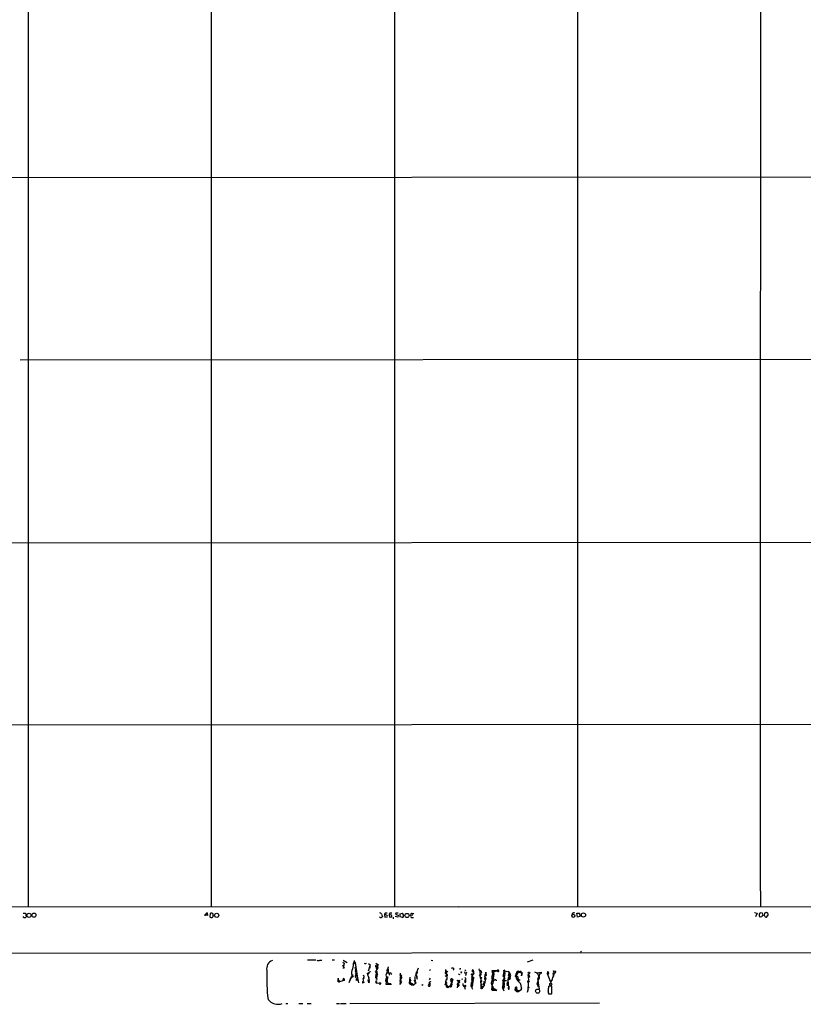
# Model space of a CAD drawing. Extents: x 0 to 1072, y 5 to 912.
# Drawn here: x 294 to 638, y 19 to 451 of the extents above; entities that cross this region are included whole.
import ezdxf

# ---------------------------------------------------------------- set-up
doc = ezdxf.new("R2010")
doc.units = 0
doc.header["$MEASUREMENT"] = 0
doc.layers.add('MAIN', color=5, linetype='CONTINUOUS')

msp = doc.modelspace()

# ---------------------------------------------------------------- linework, layer by layer
at = {"layer": 'MAIN'}
for p, q in [((297.688, 861.3986), (297.8573, 61.2986)), ((378.1213, 861.3986), (378.1213, 61.3833)), ((458.47, 861.4833), (458.47, 61.3833)), ((538.8187, 861.5679), (538.8187, 61.4679)), ((619.0827, 861.5679), (618.9133, 202.9459)), ((56.7267, 381.1693), (780.288, 381.5926)), ((294.3013, 301.3286), (859.4513, 301.6673)), ((56.8113, 220.9799), (689.2713, 221.3186)), ((618.8287, 202.7766), (618.9133, 75.3533)), ((56.896, 140.9699), (768.9427, 141.6473)), ((618.9133, 75.0993), (618.998, 61.4679)), ((486.4947, 61.3833), (57.15, 61.0446)), ((486.7487, 61.3833), (858.52, 61.6373)), ((295.5713, 58.6739), (296.672, 58.5893)), ((295.91, 56.7266), (295.5713, 57.1499)), ((296.672, 58.5893), (296.926, 56.9806)), ((376.428, 57.6579), (375.412, 57.7426)), ((376.3433, 58.7586), (376.428, 57.6579)), ((377.6133, 58.4199), (377.5287, 57.0653)), ((377.8673, 58.5046), (377.6133, 58.4199)), ((377.8673, 56.7266), (378.5447, 56.6419)), ((378.8833, 57.1499), (378.968, 58.2506)), ((452.7127, 58.1659), (453.2207, 57.0653)), ((454.0673, 57.8273), (454.2367, 56.8959)), ((454.66, 57.8273), (454.0673, 57.8273)), ((454.2367, 56.8959), (455.3373, 56.9806)), ((456.0993, 57.8273), (456.2687, 56.8959)), ((457.1153, 57.7426), (456.0993, 57.8273)), ((456.2687, 56.8959), (457.3693, 56.9806)), ((457.962, 56.8959), (457.8773, 56.1339)), ((459.9093, 56.8113), (458.8087, 57.1499)), ((460.0787, 58.6739), (459.0627, 58.5893)), ((459.4013, 58.0813), (460.1633, 57.7426)), ((460.1633, 57.7426), (459.9093, 56.8113)), ((461.01, 58.2506), (462.026, 58.5893)), ((461.01, 56.9806), (461.01, 58.2506)), ((462.026, 56.7266), (461.01, 56.9806)), ((466.598, 57.7426), (465.6667, 57.5733)), ((466.09, 56.6419), (466.852, 56.7266)), ((466.2593, 58.5046), (467.0213, 58.5046)), ((536.3633, 58.5046), (536.2787, 57.9119)), ((538.48, 58.5893), (539.5807, 58.6739)), ((538.734, 56.8959), (538.48, 58.5893)), ((539.8347, 57.1499), (538.734, 56.8959)), ((539.5807, 58.6739), (539.8347, 57.1499)), ((616.458, 58.8433), (617.5587, 58.6739)), ((617.5587, 58.6739), (616.8813, 56.9806)), ((618.744, 58.5893), (618.8287, 58.8433)), ((618.8287, 58.8433), (619.76, 58.7586)), ((619.6753, 57.0653), (618.9133, 56.8959)), ((619.76, 58.7586), (620.014, 57.5733)), ((620.776, 58.5893), (620.6913, 57.5733)), ((621.7073, 58.9279), (620.776, 58.5893)), ((622.2153, 58.4199), (621.7073, 58.9279)), ((621.7073, 56.8959), (622.3, 57.6579)), ((1070.7793, 41.4866), (90.678, 40.8093)), ((540.512, 41.7406), (540.004, 41.5713)), ((420.2853, 38.0999), (424.0107, 38.0999)), ((425.7887, 37.9306), (426.6353, 38.0153)), ((431.1227, 38.0999), (432.1387, 38.1846)), ((435.864, 37.0839), (436.4567, 36.7453)), ((436.4567, 36.7453), (435.9487, 34.3746)), ((435.9487, 35.6446), (436.2873, 35.8986)), ((436.0333, 37.9306), (437.7267, 36.9993)), ((436.2027, 34.9673), (436.372, 34.5439)), ((440.6053, 37.1686), (441.3673, 36.0679)), ((441.1133, 37.3379), (441.198, 36.9993)), ((441.198, 36.9993), (442.0447, 30.9879)), ((445.8547, 36.4913), (446.1933, 36.6606)), ((447.802, 35.8986), (446.8707, 33.1046)), ((447.04, 36.4913), (447.802, 35.8986)), ((447.7173, 35.2213), (447.6327, 34.4593)), ((450.596, 35.4753), (450.342, 35.1366)), ((450.342, 35.1366), (450.6807, 34.8826)), ((450.85, 35.5599), (450.4267, 33.3586)), ((450.6807, 34.8826), (450.4267, 34.1206)), ((450.85, 36.3219), (451.104, 34.2899)), ((451.2733, 36.0679), (450.85, 35.5599)), ((450.85, 34.6286), (450.85, 33.8666)), ((474.5567, 37.9306), (475.3187, 37.8459)), ((519.176, 38.0153), (516.7207, 37.0839)), ((439.5047, 30.6493), (439.5047, 30.3106)), ((439.5893, 32.0039), (439.928, 31.0726)), ((441.198, 30.7339), (441.452, 30.4799)), ((441.2827, 33.1046), (441.6213, 32.9353)), ((441.2827, 32.5119), (441.706, 32.0886)), ((441.706, 32.0886), (441.2827, 30.9879)), ((441.452, 30.4799), (441.7907, 30.1413)), ((441.7907, 33.4433), (441.5367, 33.3586)), ((441.706, 31.0726), (442.0447, 30.9879)), ((442.0447, 30.9879), (442.6373, 28.0246)), ((445.0927, 30.5646), (444.754, 29.8026)), ((446.532, 32.0886), (447.548, 32.6813)), ((446.7013, 32.3426), (446.532, 32.0886)), ((447.3787, 30.3953), (447.1247, 30.2259)), ((447.294, 32.1733), (447.548, 32.6813)), ((447.802, 33.1046), (447.4633, 32.5966)), ((450.85, 31.4959), (450.1727, 33.0199)), ((450.1727, 33.0199), (450.7653, 32.8506)), ((450.1727, 31.1573), (450.4267, 31.4113)), ((450.342, 31.6653), (450.4267, 31.4113)), ((450.4267, 34.1206), (450.85, 33.8666)), ((450.4267, 33.3586), (450.85, 33.8666)), ((450.4267, 33.3586), (450.7653, 32.8506)), ((450.4267, 30.7339), (450.85, 31.4959)), ((450.6807, 31.8346), (450.85, 31.4959)), ((450.7653, 32.8506), (450.85, 31.4959)), ((451.0193, 31.8346), (450.85, 31.4959)), ((455.422, 34.1206), (454.914, 33.0199)), ((454.9987, 32.1733), (455.2527, 32.2579)), ((455.0833, 30.7339), (455.3373, 30.0566)), ((455.5913, 30.7339), (455.0833, 29.0406)), ((455.168, 33.6973), (455.422, 34.1206)), ((455.168, 33.6973), (455.676, 33.8666)), ((455.168, 32.1733), (455.676, 32.9353)), ((455.422, 34.1206), (455.676, 33.8666)), ((455.5913, 34.2899), (455.5067, 34.1206)), ((455.676, 34.1206), (455.676, 32.9353)), ((457.1153, 32.1733), (456.8613, 31.7499)), ((461.01, 31.1573), (461.264, 31.4113)), ((461.1793, 30.9879), (461.264, 30.8186)), ((465.1587, 30.4799), (464.9893, 27.9399)), ((468.4607, 32.5966), (467.614, 31.1573)), ((468.884, 34.4593), (467.868, 31.8346)), ((467.868, 31.8346), (468.122, 30.4799)), ((468.376, 32.7659), (468.0373, 32.4273)), ((468.0373, 32.4273), (468.4607, 32.5966)), ((468.122, 30.7339), (468.376, 29.7179)), ((468.376, 30.5646), (468.2913, 30.3953)), ((468.4607, 32.5966), (468.376, 32.7659)), ((481.1607, 31.1573), (480.7373, 30.9033)), ((481.838, 33.1893), (480.822, 32.1733)), ((480.9913, 32.5966), (480.9913, 33.9513)), ((481.1607, 32.5966), (481.1607, 32.0886)), ((481.2453, 32.2579), (481.1607, 32.5966)), ((481.33, 32.0886), (481.4993, 31.8346)), ((481.4147, 30.6493), (481.4993, 29.7179)), ((484.2933, 33.6973), (484.124, 33.6126)), ((486.41, 32.0039), (487.0873, 31.7499)), ((487.3413, 34.3746), (487.0027, 33.8666)), ((487.2567, 34.5439), (487.3413, 34.3746)), ((487.2567, 34.5439), (487.3413, 34.3746)), ((487.2567, 34.5439), (487.3413, 34.3746)), ((487.68, 32.6813), (487.68, 32.3426)), ((489.204, 32.8506), (489.2887, 32.1733)), ((489.2887, 30.3953), (489.712, 29.8873)), ((489.6273, 33.6973), (489.3733, 33.2739)), ((492.3367, 30.1413), (492.8447, 30.3953)), ((492.8447, 33.9513), (492.506, 33.5279)), ((492.5907, 31.5806), (492.506, 30.9033)), ((492.5907, 32.8506), (493.1833, 33.0199)), ((492.8447, 33.9513), (493.1833, 33.0199)), ((492.8447, 31.8346), (493.014, 31.9193)), ((492.8447, 31.4113), (493.014, 31.9193)), ((493.268, 32.2579), (493.014, 31.9193)), ((495.7233, 33.0199), (496.2313, 33.0199)), ((496.2313, 33.0199), (495.808, 32.5966)), ((495.808, 31.4113), (495.9773, 31.7499)), ((496.1467, 32.4273), (495.9773, 31.7499)), ((496.1467, 33.6126), (496.2313, 33.0199)), ((496.57, 30.3106), (496.4853, 30.0566)), ((498.348, 32.0039), (497.9247, 31.2419)), ((498.2633, 30.7339), (498.094, 30.6493)), ((498.348, 30.5646), (498.2633, 30.7339)), ((498.2633, 30.7339), (498.5173, 30.0566)), ((498.348, 32.7659), (498.4327, 32.5966)), ((498.348, 32.7659), (498.602, 31.7499)), ((498.348, 31.8346), (498.602, 31.7499)), ((498.5173, 32.5966), (498.856, 32.5966)), ((501.904, 33.0199), (501.142, 30.9033)), ((501.142, 30.9033), (501.904, 30.7339)), ((501.142, 30.9033), (501.5653, 30.2259)), ((501.396, 33.4433), (502.2427, 33.5279)), ((501.5653, 32.0039), (501.396, 33.4433)), ((501.396, 33.4433), (501.904, 33.0199)), ((501.396, 32.6813), (503.428, 33.3586)), ((501.396, 32.6813), (501.5653, 31.4113)), ((501.5653, 32.0039), (501.9887, 31.9193)), ((501.5653, 30.2259), (501.904, 30.7339)), ((501.9887, 31.9193), (501.7347, 30.0566)), ((501.904, 32.7659), (501.9887, 31.9193)), ((502.2427, 33.5279), (503.7667, 33.6126)), ((502.3273, 33.2739), (502.4967, 33.2739)), ((503.7667, 33.6126), (503.428, 33.3586)), ((503.7667, 33.6126), (503.428, 33.3586)), ((503.8513, 33.0199), (503.428, 33.3586)), ((506.3913, 33.0199), (506.0527, 30.8186)), ((506.1373, 33.4433), (508.8467, 32.9353)), ((506.3067, 31.3266), (506.1373, 30.9033)), ((506.3067, 31.3266), (506.73, 31.1573)), ((506.3913, 33.6973), (506.8147, 33.1893)), ((506.8147, 33.1893), (506.3913, 33.0199)), ((506.6453, 30.9033), (506.73, 31.1573)), ((506.6453, 30.5646), (506.8147, 29.8873)), ((508.1693, 33.1046), (509.1007, 32.0886)), ((508.4233, 30.3106), (509.27, 31.0726)), ((508.508, 31.2419), (508.762, 32.4273)), ((509.27, 31.6653), (508.508, 31.2419)), ((508.508, 31.2419), (508.8467, 29.9719)), ((508.6773, 30.3953), (508.8467, 29.9719)), ((508.762, 32.4273), (508.762, 31.7499)), ((508.8467, 32.9353), (509.27, 31.6653)), ((508.8467, 30.3953), (509.1007, 30.2259)), ((511.4713, 30.9033), (511.8947, 30.9879)), ((511.81, 31.9193), (511.8947, 30.1413)), ((511.9793, 31.5806), (511.8947, 30.9879)), ((511.8947, 30.9879), (512.4027, 30.9879)), ((512.7413, 32.6813), (511.9793, 31.5806)), ((511.9793, 31.9193), (511.9793, 31.5806)), ((512.1487, 32.5966), (513.842, 32.7659)), ((512.1487, 32.5966), (512.2333, 32.2579)), ((512.4027, 30.9879), (512.9107, 28.7866)), ((512.6567, 33.2739), (512.7413, 32.6813)), ((512.6567, 33.2739), (513.842, 32.7659)), ((513.5033, 32.8506), (513.842, 32.7659)), ((513.5033, 32.8506), (513.7573, 32.4273)), ((513.842, 32.7659), (513.7573, 32.4273)), ((514.0113, 33.0199), (513.842, 32.7659)), ((513.842, 32.7659), (514.2653, 31.9193)), ((514.5193, 32.5966), (514.1807, 31.1573)), ((514.1807, 31.1573), (514.2653, 31.9193)), ((517.144, 31.3266), (517.3133, 31.8346)), ((517.3133, 31.8346), (517.144, 31.3266)), ((517.144, 31.3266), (517.652, 30.9033)), ((517.144, 31.3266), (517.3133, 28.7019)), ((517.2287, 31.5806), (517.3133, 31.8346)), ((517.3133, 31.8346), (517.652, 30.9033)), ((517.652, 30.9033), (517.398, 30.3106)), ((520.7, 32.5119), (522.8167, 32.7659)), ((521.2927, 30.3953), (521.8853, 29.9719)), ((521.3773, 29.7179), (522.3087, 32.0886)), ((521.8853, 30.8186), (521.8853, 29.9719)), ((521.97, 32.5966), (522.3087, 32.0886)), ((522.986, 32.2579), (522.3087, 32.0886)), ((525.526, 32.8506), (525.4413, 32.1733)), ((525.4413, 32.1733), (526.034, 32.2579)), ((525.4413, 32.1733), (525.78, 31.5806)), ((525.4413, 32.1733), (527.05, 28.0246)), ((525.526, 32.8506), (525.8647, 32.7659)), ((526.034, 32.2579), (525.78, 31.5806)), ((525.9493, 32.9353), (525.8647, 32.7659)), ((525.8647, 32.6813), (526.034, 32.2579)), ((528.2353, 33.2739), (529.1667, 33.1893)), ((433.4933, 29.8873), (434.4247, 28.4479)), ((433.578, 28.7866), (433.7473, 29.2946)), ((433.832, 30.0566), (433.7473, 29.2946)), ((435.864, 28.9559), (434.4247, 28.4479)), ((435.864, 28.9559), (436.2873, 30.2259)), ((436.372, 29.1253), (435.864, 28.9559)), ((439.2507, 29.8873), (438.4887, 28.1093)), ((439.166, 29.8026), (439.0813, 29.2946)), ((442.1293, 29.8026), (441.8753, 29.3793)), ((444.6693, 29.3793), (445.008, 29.3793)), ((445.0927, 29.8873), (444.754, 29.8026)), ((444.9233, 28.6173), (445.0927, 28.0246)), ((447.294, 28.0246), (446.8707, 29.3793)), ((447.1247, 30.2259), (447.3787, 29.1253)), ((447.548, 29.4639), (447.3787, 29.5486)), ((450.088, 28.7866), (450.5113, 27.8553)), ((450.7653, 29.2099), (450.342, 29.2099)), ((450.596, 28.1939), (450.5113, 27.8553)), ((450.5113, 27.8553), (452.374, 28.0246)), ((451.7813, 28.0246), (452.374, 28.0246)), ((451.9507, 27.6013), (451.7813, 28.0246)), ((454.5753, 29.2099), (454.4907, 28.6173)), ((454.914, 29.1253), (454.7447, 27.4319)), ((454.7447, 27.4319), (457.1153, 27.4319)), ((454.8293, 30.0566), (455.3373, 30.0566)), ((454.914, 29.1253), (454.9987, 28.6173)), ((455.422, 28.7019), (454.9987, 28.6173)), ((454.9987, 28.6173), (455.7607, 27.7706)), ((455.7607, 27.7706), (456.8613, 27.7706)), ((461.6027, 28.5326), (461.01, 27.3473)), ((461.01, 27.3473), (461.1793, 28.5326)), ((461.3487, 29.8873), (461.1793, 29.8026)), ((461.264, 28.5326), (461.6027, 28.5326)), ((464.9893, 27.9399), (465.9207, 27.1779)), ((465.074, 29.6333), (465.4973, 29.5486)), ((465.4127, 28.9559), (465.1587, 29.0406)), ((465.2433, 28.0246), (465.6667, 27.8553)), ((465.6667, 27.8553), (465.9207, 27.1779)), ((466.2593, 27.4319), (465.9207, 27.1779)), ((465.9207, 27.1779), (466.852, 27.0086)), ((467.868, 27.8553), (466.852, 27.0086)), ((467.4447, 28.9559), (467.868, 27.8553)), ((467.9527, 28.1093), (467.868, 27.9399)), ((470.8313, 27.0933), (470.916, 26.8393)), ((473.6253, 27.7706), (473.2867, 26.7546)), ((473.6253, 28.1093), (473.8793, 28.0246)), ((474.1333, 30.1413), (473.71, 29.3793)), ((474.1333, 28.5326), (473.7947, 28.2786)), ((474.218, 27.4319), (473.7947, 28.2786)), ((473.964, 26.5853), (474.218, 27.4319)), ((480.7373, 28.0246), (481.33, 28.1093)), ((480.9913, 27.2626), (481.076, 26.4159)), ((480.9913, 27.2626), (481.33, 27.2626)), ((480.9913, 27.2626), (481.9227, 26.5853)), ((481.076, 26.4159), (482.854, 26.5853)), ((481.076, 26.4159), (481.838, 25.9926)), ((481.2453, 29.7179), (481.4993, 29.7179)), ((481.4993, 29.7179), (481.2453, 29.2946)), ((481.33, 29.8026), (481.4993, 29.7179)), ((481.33, 27.2626), (481.4993, 26.7546)), ((481.838, 25.9926), (483.1927, 27.0086)), ((481.9227, 26.5853), (481.838, 25.9926)), ((481.9227, 26.5853), (481.838, 25.9926)), ((483.1927, 27.5166), (482.854, 26.5853)), ((483.1927, 27.0086), (482.854, 26.5853)), ((483.0233, 29.2946), (483.1927, 29.4639)), ((483.2773, 30.1413), (483.1927, 29.4639)), ((483.7853, 28.7866), (483.1927, 27.5166)), ((483.1927, 27.5166), (483.1927, 27.0086)), ((483.5313, 27.0933), (483.1927, 27.0086)), ((483.2773, 28.5326), (483.5313, 28.3633)), ((483.362, 28.9559), (483.5313, 28.3633)), ((483.5313, 28.7866), (483.7853, 28.7866)), ((483.5313, 28.3633), (483.87, 27.9399)), ((484.0393, 29.4639), (483.7853, 28.7866)), ((483.9547, 29.0406), (483.7853, 28.7866)), ((483.87, 28.5326), (483.7853, 28.7866)), ((486.0713, 27.0933), (485.902, 25.8233)), ((486.0713, 27.0933), (486.4947, 27.0933)), ((486.2407, 28.1093), (486.156, 27.5166)), ((486.5793, 28.7019), (486.3253, 28.8713)), ((486.3253, 28.8713), (486.41, 28.0246)), ((486.3253, 27.8553), (486.41, 28.0246)), ((486.4947, 26.8393), (486.3253, 26.5006)), ((486.7487, 26.6699), (486.3253, 26.5006)), ((486.664, 27.3473), (486.4947, 27.0933)), ((488.0187, 29.6333), (488.5267, 29.8026)), ((488.5267, 27.0933), (489.0347, 26.2466)), ((489.0347, 26.2466), (489.6273, 27.0933)), ((489.712, 26.5006), (489.1193, 26.3313)), ((489.1193, 26.3313), (489.5427, 25.2306)), ((489.3733, 28.3633), (489.7967, 28.2786)), ((489.7967, 28.2786), (489.712, 29.8873)), ((492.252, 28.1093), (492.8447, 28.7866)), ((492.252, 28.1093), (492.6753, 26.8393)), ((492.252, 26.5853), (492.6753, 26.8393)), ((492.252, 26.5853), (492.3367, 25.9079)), ((492.3367, 30.1413), (492.3367, 29.5486)), ((492.3367, 29.8873), (492.3367, 29.5486)), ((492.3367, 29.5486), (492.9293, 29.4639)), ((492.9293, 29.4639), (492.3367, 25.9079)), ((492.3367, 26.3313), (492.3367, 25.9079)), ((492.506, 27.1779), (492.506, 27.5166)), ((492.5907, 29.2946), (492.9293, 29.4639)), ((493.0987, 29.8873), (492.9293, 29.4639)), ((496.1467, 30.2259), (496.316, 29.6333)), ((496.1467, 30.2259), (496.316, 29.6333)), ((496.2313, 30.1413), (496.4853, 30.0566)), ((496.316, 30.2259), (496.4853, 30.0566)), ((496.4853, 30.0566), (496.316, 29.6333)), ((496.824, 28.6173), (496.316, 28.6173)), ((496.316, 28.6173), (496.4007, 27.0933)), ((496.4007, 28.0246), (496.4853, 30.0566)), ((496.4007, 27.0933), (497.4167, 26.3313)), ((496.57, 28.8713), (496.9087, 28.8713)), ((496.57, 27.4319), (496.9087, 27.4319)), ((496.6547, 25.3999), (497.4167, 26.3313)), ((497.4167, 26.3313), (496.6547, 25.3999)), ((496.824, 26.5853), (497.4167, 26.3313)), ((497.84, 27.7706), (497.332, 27.6859)), ((497.7553, 26.6699), (497.4167, 26.3313)), ((497.7553, 27.1779), (497.7553, 26.6699)), ((498.5173, 30.0566), (497.84, 27.2626)), ((498.1787, 28.1939), (497.84, 27.7706)), ((497.84, 27.7706), (497.84, 27.2626)), ((498.0093, 29.9719), (498.0093, 29.4639)), ((498.2633, 30.2259), (498.5173, 30.0566)), ((498.4327, 29.8873), (498.5173, 30.0566)), ((500.9727, 27.5166), (501.0573, 27.0933)), ((501.396, 27.3473), (500.9727, 25.1459)), ((501.0573, 27.0933), (501.396, 27.3473)), ((501.142, 29.9719), (501.7347, 30.0566)), ((501.396, 26.1619), (501.2267, 26.0773)), ((501.2267, 26.0773), (501.9887, 24.8073)), ((501.5653, 30.2259), (501.3113, 29.3793)), ((501.3113, 29.3793), (502.4967, 29.3793)), ((502.4967, 29.3793), (501.396, 28.7019)), ((501.396, 28.7019), (501.65, 28.2786)), ((501.5653, 27.6013), (501.396, 27.3473)), ((501.4807, 29.1253), (501.8193, 29.0406)), ((506.0527, 27.9399), (505.7987, 25.9079)), ((505.968, 26.7546), (505.7987, 25.9079)), ((505.7987, 25.9079), (506.0527, 26.1619)), ((506.8147, 29.8873), (505.8833, 28.9559)), ((505.968, 27.2626), (505.968, 26.7546)), ((505.968, 26.7546), (506.476, 26.5853)), ((506.5607, 27.1779), (506.0527, 26.1619)), ((506.1373, 29.2946), (506.3067, 29.2946)), ((506.1373, 26.0773), (506.476, 25.7386)), ((506.476, 28.7866), (506.3067, 28.7019)), ((506.3067, 27.8553), (506.5607, 27.9399)), ((506.6453, 26.4159), (506.476, 25.7386)), ((506.6453, 28.1939), (506.5607, 27.9399)), ((506.5607, 27.9399), (506.5607, 27.1779)), ((507.4073, 28.8713), (507.6613, 29.1253)), ((508.254, 28.6173), (507.9153, 27.9399)), ((507.9153, 27.9399), (508.1693, 27.5166)), ((509.1007, 29.7179), (508.1693, 29.2099)), ((508.1693, 29.2099), (508.4233, 26.0773)), ((508.4233, 29.9719), (509.1007, 29.7179)), ((508.4233, 26.0773), (508.8467, 26.0773)), ((508.762, 25.2306), (508.8467, 26.0773)), ((509.1853, 30.0566), (509.1007, 29.7179)), ((511.4713, 24.8919), (511.556, 25.9926)), ((511.8947, 30.1413), (512.4873, 30.0566)), ((512.2333, 29.9719), (512.4873, 30.0566)), ((512.4027, 29.1253), (513.08, 29.2099)), ((512.4027, 29.1253), (513.7573, 27.7706)), ((512.4873, 30.0566), (513.08, 29.2099)), ((512.9107, 28.7866), (513.08, 29.2099)), ((513.08, 29.2099), (512.9107, 28.7866)), ((516.9747, 28.9559), (517.3133, 28.7019)), ((516.9747, 26.2466), (517.4827, 25.9926)), ((517.144, 25.3999), (517.398, 29.4639)), ((517.144, 24.8073), (517.3133, 27.0933)), ((521.8853, 30.2259), (520.954, 27.6013)), ((520.954, 27.6013), (521.1233, 27.4319)), ((521.1233, 27.4319), (521.716, 27.7706)), ((521.1233, 27.4319), (521.462, 26.3313)), ((521.1233, 27.4319), (521.716, 27.0086)), ((521.2927, 29.2946), (521.8853, 29.9719)), ((521.3773, 29.7179), (521.2927, 29.2946)), ((521.2927, 29.2946), (521.716, 27.0086)), ((521.716, 27.0086), (521.97, 25.4846)), ((521.8853, 29.9719), (521.8853, 30.2259)), ((527.558, 26.5853), (526.1187, 26.5853)), ((527.6427, 29.3793), (526.8807, 28.4479)), ((527.558, 23.3679), (527.558, 26.5853)), ((492.3367, 25.9079), (492.6753, 25.3153)), ((496.316, 25.6539), (496.6547, 25.3999)), ((500.9727, 25.1459), (502.2427, 25.4846)), ((500.9727, 25.1459), (501.396, 24.8073)), ((501.65, 25.4846), (501.396, 24.8073)), ((501.396, 24.8073), (503.428, 24.6379)), ((502.2427, 25.4846), (501.9887, 24.8073)), ((502.0733, 25.7386), (502.2427, 25.4846)), ((503.428, 24.6379), (502.2427, 25.4846)), ((502.666, 25.3153), (502.666, 24.7226)), ((506.0527, 25.8233), (505.7987, 25.9079)), ((505.7987, 25.9079), (506.476, 24.5533)), ((506.476, 25.7386), (506.0527, 25.3153)), ((506.476, 25.7386), (506.0527, 25.3153)), ((511.81, 25.3999), (511.4713, 24.8919)), ((511.4713, 24.8919), (512.064, 24.2993)), ((511.8947, 25.4846), (512.1487, 25.0613)), ((512.1487, 25.0613), (512.064, 24.2993)), ((512.064, 24.2993), (512.9953, 24.2146)), ((512.6567, 24.7226), (512.9107, 24.5533)), ((512.9107, 24.5533), (512.9953, 24.2146)), ((512.9107, 24.5533), (513.08, 24.4686)), ((512.9107, 24.5533), (513.08, 24.4686)), ((514.0113, 24.9766), (512.9953, 24.2146)), ((513.2493, 24.5533), (513.08, 24.4686)), ((514.1807, 25.9079), (514.0113, 24.9766)), ((517.144, 25.3999), (516.636, 23.7913)), ((520.7, 23.6219), (521.8853, 23.6219)), ((525.9493, 24.7226), (525.9493, 23.4526)), ((525.9493, 24.4686), (526.034, 23.2833)), ((527.3887, 23.2833), (527.558, 23.3679)), ((410.8027, 18.9653), (411.6493, 18.9653)), ((416.4753, 18.9653), (418.338, 18.9653)), ((420.116, 18.9653), (421.9787, 18.9653)), ((433.07, 19.0499), (434.4247, 19.0499)), ((434.7633, 19.0499), (437.3033, 19.0499)), ((438.8273, 19.0499), (548.4707, 19.2193))]:
    msp.add_line(p, q, dxfattribs=at)
for centre, radius in [((298.1816, 57.6681), 0.9141), ((300.3236, 57.7509), 0.9061), ((380.4986, 57.6396), 0.9115), ((463.954, 57.6105), 0.9067), ((536.8995, 57.4439), 0.6824), ((541.3541, 57.7827), 0.9071), ((435.9063, 35.5177), 0.1338), ((487.7646, 32.766), 0.1197), ((492.5059, 30.734), 0.1693), ((492.9928, 30.4165), 0.1496), ((496.5488, 30.2366), 0.1907), ((517.4634, 32.4138), 0.3581), ((441.7483, 29.337), 0.1338), ((442.0869, 29.337), 0.2158), ((467.4023, 29.083), 0.1338), ((470.7043, 27.1356), 0.1338), ((474.2179, 28.5962), 0.1058), ((480.8219, 27.3473), 0.1893), ((486.2406, 29.0407), 0.1893), ((501.8193, 29.972), 0.1197), ((508.0762, 27.0171), 0.178), ((513.2493, 29.2947), 0.1893), ((517.398, 28.6173), 0.1197), ((527.0053, 27.5119), 0.4526)]:
    msp.add_circle(centre, radius, dxfattribs=at)
at = {"layer": 'MAIN', "color": 5}
msp.add_circle((521.2503, 24.4263), 0.8988, dxfattribs=at)
at = {"layer": 'MAIN'}
for centre, radius, start, end in [((296.1725, 57.8357), 1.1397, 256.684351, 311.38597), ((375.8459, 57.5521), 0.6211, 98.816293, 193.803572), ((376.5125, 57.9969), 0.7803, 102.524029, 167.491899), ((462.3604, 141.5334), 119.7133, 224.876948, 225.106165), ((378.2022, 58.2774), 0.4047, 50.42467, 145.846581), ((294.0313, -68.5916), 152.6538, 56.192749, 56.421911), ((251.714, 141.5459), 152.6261, 326.200547, 326.42973), ((452.0829, 58.0759), 0.6361, 8.13265, 109.936165), ((452.501, 57.2768), 0.5895, 201.023556, 291.045187), ((537.6339, -70.0924), 152.6259, 123.578058, 123.807262), ((454.873, 57.877), 0.8072, 61.939622, 183.529846), ((454.7869, 57.2346), 0.6062, 335.2275, 102.084854), ((456.905, 57.877), 0.8072, 61.939622, 183.529846), ((455.8472, 56.8966), 1.5244, 3.158773, 33.708831), ((459.2955, 58.3776), 0.3147, 137.717737, 289.650149), ((461.3789, 57.8393), 0.9906, 354.397613, 49.212375), ((461.5602, 57.4464), 0.8573, 302.907883, 20.212647), ((466.096, 57.9544), 0.5741, 73.46905, 221.59624), ((466.1578, 57.2346), 0.5966, 145.406893, 263.4742), ((537.095, 57.6158), 1.1513, 66.790954, 129.462742), ((619.2381, 57.9542), 0.8046, 127.882478, 201.607035), ((619.1008, 57.4986), 0.6312, 165.382563, 252.71908), ((620.1243, 57.1328), 0.4541, 104.057665, 188.549485), ((747.849, 141.9865), 152.6259, 213.578058, 213.807262), ((621.4957, 57.4888), 0.6295, 222.282873, 289.640967), ((623.7835, 58.2085), 1.5824, 172.322568, 200.362373), ((406.0455, 34.3549), 3.6557, 107.262209, 194.439942), ((425.183, 39.9105), 2.0705, 246.255267, 287.010157), ((448.5655, 31.4107), 8.9958, 157.297434, 176.219056), ((447.1246, 35.0521), 6.86, 155.967124, 181.415835), ((440.9439, 36.9993), 0.3786, 63.421413, 153.434949), ((441.6246, 34.4821), 0.515, 109.581978, 240.03022), ((487.8424, 205.9317), 174.5652, 255.853161, 256.082336), ((450.342, 35.3977), 0.261, 71.06527, 270), ((457.0438, 46.163), 11.628, 234.80566, 240.247112), ((450.9345, 35.2211), 0.5985, 188.116564, 261.883436), ((450.85, 36.66), 1.1001, 247.369719, 292.630281), ((450.7512, 35.4329), 0.1609, 164.719894, 52.11877), ((450.8075, 35.8564), 0.2995, 278.157154, 351.842846), ((451.231, 35.7716), 0.1339, 288.421413, 161.578587), ((455.3373, 34.7133), 0.4937, 300.959776, 59.034253), ((484.0815, 32.9775), 1.5806, 82.299482, 110.370222), ((480.0225, 30.1838), 77.5857, 177.592204, 186.988975), ((439.4369, 29.9889), 0.3288, 11.880582, 214.516601), ((439.2086, 31.3687), 0.778, 292.371723, 337.628278), ((439.9562, 30.3671), 0.368, 32.459251, 237.540749), ((440.6477, 31.4536), 0.6694, 161.562344, 251.562344), ((610.7272, -53.6073), 189.3504, 153.320371, 153.54954), ((440.9111, 33.6079), 0.6255, 306.439455, 43.173271), ((611.1155, 199.4661), 239.462, 224.885409, 225.114592), ((441.5367, 31.1996), 0.2117, 323.124688, 90), ((526.3559, 75.9626), 94.6529, 206.464022, 206.693205), ((444.7483, 30.8157), 0.4262, 323.904432, 89.233772), ((444.4572, 30.226), 0.7201, 331.943894, 28.049084), ((446.8872, 32.3628), 0.4487, 217.666685, 335.022443), ((448.5532, 32.2341), 2.0264, 184.117445, 217.950619), ((447.3975, 30.8563), 0.4614, 163.426842, 267.66472), ((450.4743, 30.427), 0.3106, 98.816293, 293.072613), ((450.7228, 31.1994), 0.5517, 184.376403, 237.539959), ((450.5113, 31.75), 0.1894, 26.537987, 206.578587), ((452.2479, 30.6063), 1.9912, 141.912268, 156.153792), ((450.6553, 30.9287), 0.3003, 220.43576, 49.578763), ((449.1561, 29.887), 1.527, 3.187323, 33.684864), ((450.85, 31.9193), 0.1893, 333.421413, 206.578587), ((451.6114, 31.7074), 0.9394, 172.217527, 215.847543), ((455.7107, 31.3381), 0.996, 123.015186, 230.953859), ((456.5014, 29.5275), 1.7569, 143.820851, 211.203697), ((455.3797, 32.4697), 0.4827, 164.757374, 217.88123), ((455.5067, 33.7819), 0.3491, 104.040224, 194.024302), ((455.5914, 34.2335), 0.1411, 306.84553, 233.121983), ((667.49, 117.1748), 227.9506, 201.687966, 201.917182), ((456.0146, 31.7862), 0.3024, 286.26551, 89.981053), ((456.692, 31.9476), 0.4797, 28.066164, 151.933836), ((461.5663, 31.3508), 0.714, 153.865601, 259.264501), ((461.0523, 31.0303), 0.1339, 108.421413, 341.537987), ((461.0946, 31.6652), 0.1693, 179.966157, 270.033843), ((469.4774, 28.998), 8.5606, 163.625908, 177.447127), ((462.5749, 32.0461), 1.5792, 172.29219, 200.390429), ((461.3571, 31.1149), 0.3107, 252.556834, 107.437638), ((461.3617, 30.2716), 0.3844, 268.062552, 79.2659), ((448.7505, 30.438), 18.7827, 354.437288, 1.161085), ((468.4608, 30.6492), 0.3787, 116.585347, 206.551521), ((468.2279, 30.7551), 0.2413, 307.862488, 74.765709), ((468.4903, 32.7172), 0.1242, 256.209948, 156.922516), ((473.9894, 33.7227), 0.1556, 225, 67.603846), ((480.9952, 32.3156), 0.2809, 90.795157, 306.094851), ((480.7372, 31.5805), 0.5988, 8.140927, 81.859073), ((481.219, 32.9073), 0.3162, 116.889211, 259.372551), ((481.3724, 32.3849), 0.2994, 135, 261.856362), ((481.1183, 32.893), 0.2861, 278.135765, 98.118772), ((481.4852, 31.9898), 0.3597, 131.822669, 244.43941), ((481.3617, 32.0039), 0.2181, 157.149781, 309.102776), ((481.3301, 31.4959), 0.3786, 243.421413, 63.455252), ((483.8502, 34.4169), 0.3217, 172.426541, 187.555804), ((695.9431, 34.1206), 211.6502, 179.885408, 180.114592), ((807.3387, -73.8036), 334.68, 161.447753, 161.676936), ((489.6527, 31.7245), 0.3142, 265.363554, 62.733869), ((492.4002, 31.7288), 0.2414, 127.88123, 322.11877), ((493.0467, 30.2911), 0.8168, 131.451203, 209.628292), ((492.04, 31.0722), 0.8732, 22.850523, 75.949434), ((493.3327, 33.259), 0.847, 125.179884, 208.828576), ((492.7177, 31.7076), 0.1796, 45, 225), ((491.829, 31.0304), 0.9396, 352.226046, 35.841772), ((494.5788, 30.9452), 1.8193, 181.319699, 215.555251), ((494.7515, 32.8085), 1.5824, 172.322568, 200.362373), ((495.8757, 33.8666), 0.3714, 114.225635, 316.854644), ((495.5119, 30.9458), 0.5517, 4.376403, 57.539959), ((496.2736, 31.7922), 0.2861, 188.118772, 8.135765), ((496.584, 30.6915), 0.5373, 166.31553, 240.07521), ((495.914, 30.9033), 0.1705, 330.217611, 29.753219), ((496.3823, 32.696), 0.3574, 228.755253, 114.994616), ((496.4431, 29.8449), 0.4827, 74.757374, 127.88123), ((498.1363, 30.0989), 0.1796, 45, 225), ((498.1427, 30.7635), 0.1242, 346.209948, 246.904427), ((498.2633, 30.7339), 0.1893, 206.551513, 296.578587), ((498.3057, 31.9193), 0.0946, 63.434949, 296.537987), ((498.5313, 32.7799), 0.1838, 184.36763, 265.63237), ((498.602, 31.5383), 0.2116, 216.875312, 90), ((501.8195, 30.3953), 0.8468, 143.136869, 216.863132), ((502.285, 33.4009), 0.1339, 108.421413, 288.421413), ((503.8988, 33.3291), 0.3128, 261.26637, 114.983693), ((506.3913, 157.9032), 127.0002, 269.885409, 270.114592), ((502.8464, 31.9667), 4.1524, 324.384206, 17.123627), ((506.5305, 31.2722), 0.2303, 330.060645, 166.337839), ((507.3794, 29.9718), 1.0975, 316.033708, 17.980951), ((509.1436, 29.675), 0.7791, 112.400936, 157.599064), ((508.8212, 30.4828), 0.5605, 310.507058, 36.804478), ((508.8253, 31.242), 0.614, 316.405547, 43.587694), ((519.5489, 28.9159), 8.3185, 156.946838, 166.177584), ((511.8947, 32.0322), 0.1411, 306.84553, 233.121983), ((513.2429, 32.054), 1.3534, 115.665737, 174.943162), ((513.8419, 32.6813), 0.3786, 63.421413, 153.434949), ((517.144, 31.4677), 0.1411, 53.121983, 270), ((525.2738, 40.389), 9.1667, 234.402669, 243.670032), ((528.1478, 34.7963), 7.419, 200.704827, 212.422148), ((523.1553, 32.5965), 0.3786, 153.421413, 243.434949), ((525.8224, 32.4694), 0.4829, 74.763614, 127.866658), ((525.7377, 32.8506), 0.2117, 180, 306.875312), ((524.3651, 31.1543), 3.695, 312.907473, 348.146321), ((528.7009, 31.8769), 0.7208, 139.754773, 220.239159), ((526.0009, 32.0206), 2.5619, 320.624521, 29.288555), ((528.5176, 32.9353), 0.697, 238.241186, 21.370955), ((434.1707, 29.0406), 0.6448, 203.197424, 293.197424), ((436.2873, 29.464), 0.349, 284.040224, 104.02828), ((444.754, 28.3391), 0.3257, 58.677188, 254.926939), ((445.1352, 29.5062), 0.4829, 142.133342, 195.236386), ((448.7501, 30.6303), 1.675, 193.971531, 224.136456), ((446.235, 28.6597), 1.2348, 329.04818, 22.151227), ((450.5113, 28.3632), 0.1893, 296.578587, 153.421413), ((450.2331, 29.5365), 0.6244, 328.463431, 44.208421), ((452.2047, 27.7706), 0.3053, 213.684862, 56.315138), ((412.5068, -97.8672), 133.8594, 71.45383, 71.683027), ((454.4917, 28.8714), 0.9456, 349.674018, 26.586729), ((461.2641, 28.956), 0.4234, 143.151755, 269.986468), ((460.9715, 29.5409), 0.3342, 262.054159, 51.549055), ((460.5712, 28.5845), 0.8701, 333.325988, 65.986029), ((465.0881, 28.0669), 0.1609, 232.11877, 344.754253), ((467.1779, 29.1854), 2.0244, 184.101749, 217.969808), ((550.2694, -55.5372), 119.7487, 134.893867, 135.123016), ((465.1131, 25.9689), 2.026, 30.875487, 76.618114), ((467.8881, 28.4234), 0.4839, 156.380113, 267.619478), ((467.8257, 28.2786), 0.2117, 180, 306.875312), ((473.7946, 27.3471), 0.7804, 229.396316, 282.536771), ((473.8299, 28.074), 0.2076, 99.761775, 170.211029), ((478.6618, 29.9864), 2.6745, 327.072857, 356.059383), ((480.7501, 27.8843), 0.6669, 291.204683, 76.420063), ((481.203, 29.8449), 0.1339, 288.421413, 341.578587), ((483.2162, 26.6426), 0.3668, 188.989685, 93.673784), ((483.0656, 28.9982), 0.2994, 351.878017, 98.121983), ((483.7309, 29.3369), 0.553, 166.722697, 275.645641), ((483.616, 29.3687), 0.4339, 12.674908, 167.325092), ((482.8961, 28.829), 0.4829, 322.133342, 15.236386), ((483.4467, 28.8712), 0.1198, 135, 315), ((483.7852, 28.1103), 0.9456, 79.674018, 116.586729), ((483.6281, 28.5931), 0.2493, 247.157429, 50.909485), ((483.743, 28.3633), 0.2117, 53.124688, 180), ((483.5736, 27.305), 0.2158, 258.700477, 78.66924), ((486.4524, 27.3896), 0.4827, 105.265529, 217.864574), ((486.8333, 27.432), 0.6826, 172.88019, 240.261365), ((486.4946, 27.6858), 0.3785, 206.551513, 296.585359), ((486.6217, 28.4056), 0.4827, 217.87186, 37.87186), ((486.6216, 26.8816), 0.2468, 300.979674, 120.93987), ((571.5159, -98.1402), 152.6537, 123.578078, 123.807241), ((657.8266, 27.4319), 169.3002, 179.885375, 180.114592), ((489.5172, 29.0999), 0.1556, 202.396154, 44.973968), ((487.1309, 28.9983), 2.3306, 344.189006, 3.123782), ((488.7387, 29.7884), 0.9783, 317.328017, 5.802085), ((488.7817, 26.6701), 0.9456, 349.674018, 26.586729), ((492.4071, 26.7781), 0.4523, 135.824085, 261.045813), ((490.8976, 27.8129), 1.3865, 328.733619, 12.344134), ((492.3791, 27.6436), 0.4827, 232.11877, 285.242626), ((492.4467, 28.2363), 0.2325, 10.483399, 213.11583), ((492.4214, 29.3793), 0.1893, 116.578587, 333.421413), ((496.1467, 30.1413), 0.0846, 90, 0), ((496.443, 28.7443), 0.1796, 45, 225), ((496.4853, 27.2626), 0.1893, 63.421413, 243.448488), ((495.2272, 26.4402), 1.343, 324.164268, 29.097699), ((497.7824, 27.6309), 0.4537, 173.037871, 266.576452), ((497.7433, 27.7465), 0.6243, 45.77878, 121.541369), ((498.3056, 30.3528), 0.4826, 232.120851, 285.271781), ((501.407, 27.881), 0.567, 91.111615, 219.998377), ((501.5743, 28.9337), 0.5174, 120.54976, 249.845678), ((500.613, 28.1431), 1.14, 292.939222, 349.732017), ((501.3959, 27.9399), 0.3786, 206.565051, 296.578587), ((501.9323, 29.8252), 0.7927, 175.507058, 261.804478), ((543.746, 153.5005), 133.8752, 251.443679, 251.672862), ((501.862, 28.8289), 0.483, 142.140624, 195.244715), ((503.1487, 26.9452), 2.4815, 101.216652, 134.934695), ((501.5653, 26.2466), 0.1893, 206.578587, 63.421413), ((500.7807, 28.5668), 1.1416, 326.689968, 24.522046), ((502.7365, 28.9418), 0.4431, 350.845888, 99.154112), ((505.8779, 28.4329), 0.523, 289.522669, 89.408439), ((506.2946, 26.9239), 0.3679, 43.667268, 207.400918), ((506.1374, 27.94), 0.1893, 116.578587, 333.421413), ((505.5448, 26.289), 0.6292, 340.338213, 47.731211), ((590.7026, 25.9926), 84.6501, 179.885408, 180.114592), ((505.5283, 28.9006), 0.9493, 303.532713, 43.049187), ((506.4758, 27.2631), 0.9461, 79.679445, 116.565051), ((506.0527, 29.4639), 0.1893, 296.551513, 26.578587), ((506.5425, 29.603), 0.3251, 189.633276, 288.434949), ((506.5438, 29.2352), 0.4537, 261.405541, 345.982133), ((506.095, 26.7405), 0.6389, 329.465342, 43.205138), ((506.2397, 27.667), 1.6774, 45.886457, 76.006836), ((507.3227, 29.76), 0.7194, 241.913927, 298.079046), ((507.4711, 27.5166), 0.6136, 316.380116, 43.619885), ((507.6385, 25.9046), 1.2205, 8.13475, 76.891731), ((508.8293, 25.7486), 0.5224, 141.006164, 262.597439), ((511.8657, 25.8322), 0.3488, 274.769098, 152.619432), ((512.318, 26.1619), 0.7806, 192.526419, 257.473581), ((512.1063, 30.1412), 0.2116, 179.972923, 306.875312), ((514.7448, 30.8747), 2.9429, 194.430524, 235.549634), ((511.11, 26.0588), 3.0966, 339.544223, 50.491749), ((517.2991, 28.6407), 0.4523, 135.824085, 261.045813), ((517.5682, 26.2045), 8.559, 348.298311, 2.550006), ((502.1156, 25.1884), 0.5518, 94.396316, 147.536771), ((512.5156, 25.1459), 0.4462, 145.305659, 288.434949), ((513.08, 24.4262), 0.2117, 36.896962, 143.103038), ((526.7114, 361.983), 338.7004, 269.885409, 270.114575), ((407.3925, 24.2467), 5.6081, 218.660127, 289.653687)]:
    msp.add_arc(centre, radius, start, end, dxfattribs=at)

doc.saveas('drawing.dxf')
